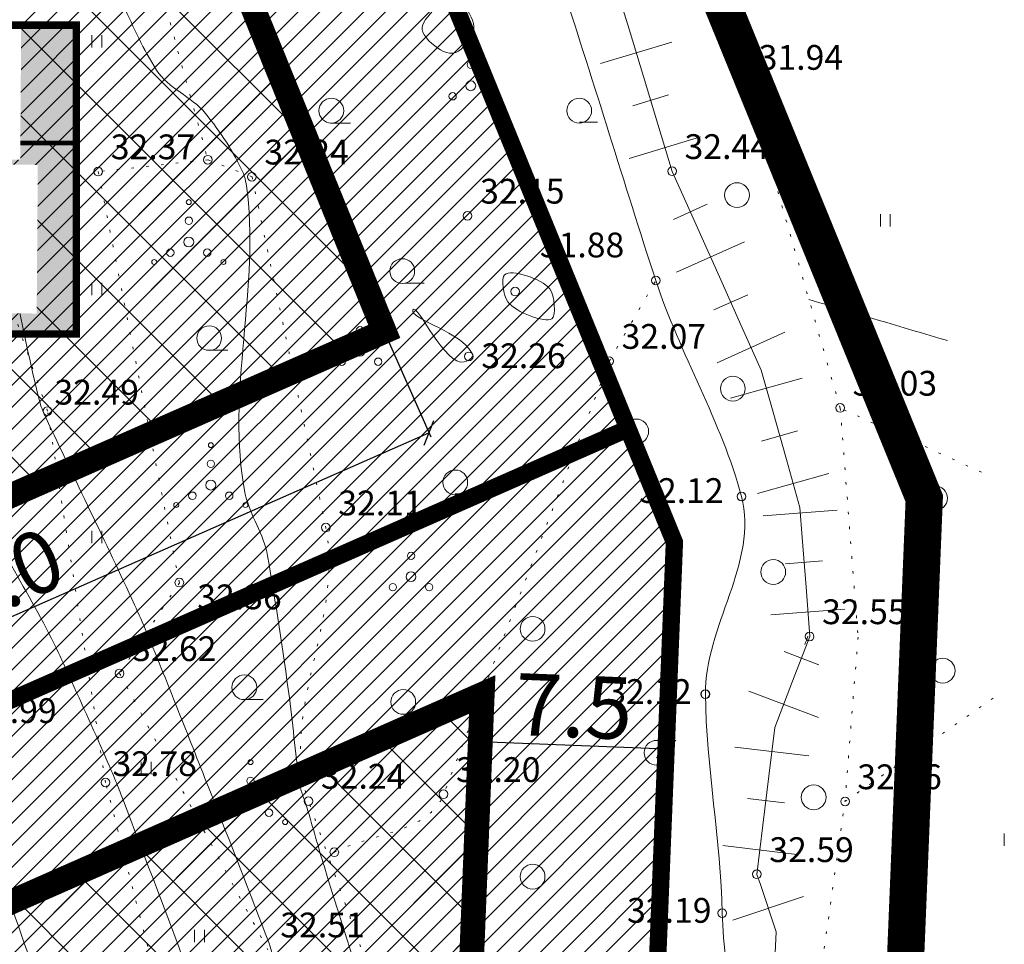
# Model space of a CAD drawing. Extents: x 558039 to 563122, y 6567862 to 6571138.
# Drawn here: x 559588 to 559627, y 6569352 to 6569389 of the extents above; entities that cross this region are included whole.
import ezdxf

# ---------------------------------------------------------------- set-up
doc = ezdxf.new("R2010")
doc.units = 0
doc.header["$MEASUREMENT"] = 0
doc.header["$PDMODE"] = 1
for name, pattern in [('DOT', [0.25, 0, -0.25]), ('ED_PLANEERITAVA_ALA_P', [13.5, 7, -2.5, 1.5, -2.5]), ('HIDDEN', [0.375, 0.25, -0.125])]:
    doc.linetypes.add(name, pattern=pattern)
doc.layers.get('0').update_dxf_attribs({"linetype": 'CONTINUOUS'})
doc.layers.get('Defpoints').update_dxf_attribs({"linetype": 'CONTINUOUS'})
for name, color, linetype in [('Ehitusõigus', 7, 'CONTINUOUS'), ('Ehitusõigus_taust', 255, 'CONTINUOUS'), ('M66dud', 7, 'CONTINUOUS'), ('Pl_ala piir', 1, 'ED_PLANEERITAVA_ALA_P'), ('Plan_hoonestusala', 150, 'HIDDEN'), ('Plan_piir', 1, 'CONTINUOUS'), ('SO_EE_EP', 40, 'CONTINUOUS')]:
    doc.layers.add(name, color=color, linetype=linetype)
for name, color, linetype, lineweight in [('PIIRANG_veetoru', 60, 'CONTINUOUS', 5), ('Y_HALJASTUS', 3, 'CONTINUOUS', 0), ('Y_HORISONTAAL', 8, 'CONTINUOUS', 0), ('Y_KORGUS', 7, 'CONTINUOUS', 0), ('Y_PUNKT', 7, 'CONTINUOUS', 0), ('Y_RELJEEF', 8, 'CONTINUOUS', 0)]:
    doc.layers.add(name, color=color, linetype=linetype, lineweight=lineweight)
doc.styles.add('ARIAL', font='ARIAL.TTF')
doc.styles.add('ROMANS', font='ROMANS', dxfattribs={"height": 0.2})
doc.styles.add('SWISL', font='swissl.ttf')
doc.dimstyles.new('dim-st_serv500', dxfattribs={"dimtxt": 1, "dimasz": 0.75, "dimexe": 0.18, "dimexo": 0, "dimgap": 0.3, "dimtad": 1, "dimzin": 0, "dimdsep": 46, "dimtxsty": 'SWISL', "dimblk1": 'OBLIQUE', "dimblk2": 'OBLIQUE', "dimsah": 1, "dimcen": 0.09, "dimclrd": 256, "dimclre": 256, "dimclrt": 256, "dimaunit": 1, "dimazin": 0, "dimtfac": 0.99, "dimtmove": 0, "dimatfit": 3, "dimldrblk": 'OBLIQUE', "dimfxl": 0, "dimtolj": 1, "dimtzin": 0, "dimarcsym": 0})

# ---------------------------------------------------------------- blocks, each defined once
blk = doc.blocks.new('_OBLIQUE')
at = {"color": 0, "linetype": 'ByBlock'}
blk.add_line((-0.5, -0.5), (0.5, 0.5), dxfattribs=at)
blk = doc.blocks.new('*D40')
at = {"layer": 'Defpoints', "color": 0}
for p in [(559606.178, 6569361.883), (559613.672, 6569361.581), (559613.595, 6569359.684)]:
    blk.add_point(p, dxfattribs=at)
at = {"layer": 'M66dud', "lineweight": -2}
for p, q in [((559606.178, 6569361.883), (559606.094, 6569359.806)), ((559613.672, 6569361.581), (559613.588, 6569359.504)), ((559606.101, 6569359.986), (559613.595, 6569359.684))]:
    blk.add_line(p, q, dxfattribs=at)
at = {"layer": 'M66dud', "lineweight": -2, "xscale": 0.75, "yscale": 0.75, "zscale": 0.75}
for p, rotation in [((559606.101, 6569359.986), 177.6950167465077), ((559613.595, 6569359.684), 357.6950167465077)]:
    blk.add_blockref('_OBLIQUE', p, dxfattribs=dict(at, rotation=rotation))
at = {"layer": 'M66dud', "insert": (559609.874, 6569361.406), "char_height": 2.5, "attachment_point": 5, "rotation": 357.695, "style": 'ARIAL'}
blk.add_mtext('\\A1;7.5', dxfattribs=at)
blk = doc.blocks.new('*D91')
at = {"layer": 'Defpoints', "color": 0}
for p in [(559602.227, 6569376.532), (559604.029, 6569372.437), (559567.481, 6569361.248)]:
    blk.add_point(p, dxfattribs=at)
at = {"layer": 'M66dud', "lineweight": -2}
for p, q in [((559602.227, 6569376.532), (559604.101, 6569372.272)), ((559569.282, 6569357.153), (559604.029, 6569372.437)), ((559567.481, 6569361.248), (559569.354, 6569356.988))]:
    blk.add_line(p, q, dxfattribs=at)
at = {"layer": 'M66dud', "lineweight": -2, "xscale": 0.75, "yscale": 0.75, "zscale": 0.75}
for p, rotation in [((559604.029, 6569372.437), 23.74339927335426), ((559569.282, 6569357.153), 203.7433992733543)]:
    blk.add_blockref('_OBLIQUE', p, dxfattribs=dict(at, rotation=rotation))
at = {"layer": 'M66dud', "insert": (559586.02, 6569366.239), "char_height": 2.5, "attachment_point": 5, "rotation": 23.7434, "style": 'ARIAL'}
blk.add_mtext('\\A1;38.0', dxfattribs=at)

msp = doc.modelspace()

# ---------------------------------------------------------------- hatches: boundary and pattern name
at = {"layer": 'Ehitusõigus_taust'}
msp.add_hatch(color=256, dxfattribs=at).paths.add_polyline_path([(559556.473, 6569388.891), (559589.805, 6569388.891), (559589.805, 6569376.432), (559556.473, 6569376.432)])
at = {"layer": 'PIIRANG_veetoru'}
h = msp.add_hatch(dxfattribs=at)
h.set_pattern_fill('LINE', color=256, scale=5, style=0)
edge = h.paths.add_edge_path()
edge.add_line((559425.183, 6569355.563), (559489.759, 6569363.811))
edge.add_line((559489.759, 6569363.811), (559492.866, 6569346.331))
edge.add_line((559492.866, 6569346.331), (559494.845, 6569332.934))
edge.add_line((559494.845, 6569332.934), (559495.673, 6569208.665))
edge.add_line((559495.673, 6569208.665), (559543.074, 6569133.366))
edge.add_line((559543.074, 6569133.366), (559588.93, 6569133.154))
edge.add_line((559588.93, 6569133.154), (559590.087, 6569131.794))
edge.add_line((559590.087, 6569131.794), (559593.133, 6569134.386))
edge.add_line((559593.133, 6569134.386), (559590.786, 6569137.146))
edge.add_line((559590.786, 6569137.146), (559545.289, 6569137.355))
edge.add_line((559545.289, 6569137.355), (559499.665, 6569209.831))
edge.add_line((559499.665, 6569209.831), (559499.227, 6569275.64))
edge.add_line((559499.227, 6569275.64), (559526.472, 6569275.542))
edge.add_line((559526.472, 6569275.542), (559527.447, 6569279.539))
edge.add_line((559527.447, 6569279.539), (559499.2, 6569279.64))
edge.add_line((559499.2, 6569279.64), (559498.843, 6569333.241))
edge.add_line((559498.843, 6569333.241), (559498.466, 6569335.792))
edge.add_line((559498.466, 6569335.792), (559538.844, 6569326.219))
edge.add_line((559538.844, 6569326.219), (559539.769, 6569330.03))
edge.add_line((559539.769, 6569330.03), (559497.837, 6569340.052))
edge.add_line((559497.837, 6569340.052), (559496.814, 6569346.973))
edge.add_line((559496.814, 6569346.973), (559490.161, 6569384.409))
edge.add_line((559490.161, 6569384.409), (559485.556, 6569427.5))
edge.add_line((559485.556, 6569427.5), (559477.106, 6569512.674))
edge.add_line((559477.106, 6569512.674), (559475.187, 6569525.89))
edge.add_line((559475.187, 6569525.89), (559468.549, 6569563.498))
edge.add_arc((559466.58, 6569563.15), 2, 10.0098, 190.0098)
edge.add_line((559464.61, 6569562.803), (559471.237, 6569525.255))
edge.add_line((559471.237, 6569525.255), (559473.135, 6569512.189))
edge.add_line((559473.135, 6569512.189), (559481.577, 6569427.09))
edge.add_line((559481.577, 6569427.09), (559486.199, 6569383.846))
edge.add_line((559486.199, 6569383.846), (559489.058, 6569367.754))
edge.add_line((559489.058, 6569367.754), (559424.675, 6569359.54))
edge.add_line((559424.675, 6569359.54), (559425.183, 6569355.563))
at = {"layer": 'Plan_hoonestusala', "linetype": 'Continuous', "lineweight": 13}
h = msp.add_hatch(dxfattribs=at)
h.set_pattern_fill('NET', color=256, scale=20, angle=45, style=0)
h.paths.add_polyline_path([(559558.925, 6569417.697), (559584.605, 6569419.92), (559602.227, 6569376.532), (559567.481, 6569361.248), (559547.993, 6569373.027)])
h = msp.add_hatch(dxfattribs=at)
h.set_pattern_fill('NET', color=256, scale=20, angle=45, style=0)
h.paths.add_polyline_path([(559606.178, 6569361.883), (559605.13, 6569335.868), (559604.387, 6569317.079), (559545.708, 6569322.712), (559549.132, 6569336.738)])
at = {"layer": 'SO_EE_EP', "lineweight": 5, "ltscale": 0.5}
h = msp.add_hatch(dxfattribs=at)
h.set_pattern_fill('ANSI31', color=256, scale=5, style=0)
h.set_pattern_definition([(45, (0, 0), (-0.44194173824, 0.44194173824), [])])
h.paths.add_polyline_path([(559465.402, 6569580.303), (559539.247, 6569611.421), (559557.58, 6569551.673), (559472.318, 6569541.065)])
h.paths.add_polyline_path([(559474.056, 6569531.204), (559560.559, 6569541.967), (559571.669, 6569498.134), (559479.906, 6569486.717), (559477.405, 6569512.208)])
h.paths.add_polyline_path([(559479.906, 6569486.717), (559571.669, 6569498.134), (559579.098, 6569468.828), (559482.837, 6569456.852)])
h.paths.add_polyline_path([(559482.837, 6569456.852), (559579.098, 6569468.828), (559589.48, 6569427.87), (559552.587, 6569424.676), (559486.555, 6569418.959)])
h.paths.add_polyline_path([(559552.587, 6569424.676), (559589.48, 6569427.87), (559612.059, 6569372.608), (559542.724, 6569342.113), (559541.301, 6569336.284), (559531.586, 6569338.656)])
h.paths.add_polyline_path([(559486.555, 6569418.959), (559552.587, 6569424.676), (559531.586, 6569338.656), (559496.613, 6569347.194), (559490.121, 6569382.612)])
h.paths.add_polyline_path([(559533.97, 6569306.258), (559529.015, 6569285.96), (559526.574, 6569275.96), (559608.93, 6569243.794), (559611.146, 6569298.849)])
h.paths.add_polyline_path([(559613.931, 6569368.024), (559611.146, 6569298.849), (559533.97, 6569306.258), (559538.929, 6569326.57), (559541.301, 6569336.284), (559542.724, 6569342.113), (559612.059, 6569372.608)])
h.paths.add_polyline_path([(559499.585, 6569208.311), (559607.502, 6569208.311), (559604.532, 6569140.966), (559589.815, 6569140.966), (559589.815, 6569136.727), (559545.075, 6569136.727)])
h.paths.add_polyline_path([(559498.99, 6569275.96), (559526.574, 6569275.96), (559608.93, 6569243.794), (559607.502, 6569208.311), (559499.585, 6569208.311)])
h.paths.add_polyline_path([(559390.44, 6569239.86), (559488.99, 6569275.96), (559489.539, 6569213.548), (559408.722, 6569210.165)])
h.paths.add_polyline_path([(559381.878, 6569354.586), (559424.63, 6569359.905), (559425.124, 6569355.936), (559425.383, 6569313.109), (559384.016, 6569297.96)])
h.paths.add_polyline_path([(559425.124, 6569355.936), (559483.513, 6569363.2), (559488.46, 6569336.21), (559425.383, 6569313.109)])
h.paths.add_polyline_path([(559426.572, 6569406.799), (559476.896, 6569414.997), (559480.21, 6569381.22), (559481.712, 6569373.027), (559429.322, 6569366.535)])
h.paths.add_polyline_path([(559379.453, 6569399.123), (559426.572, 6569406.799), (559429.322, 6569366.535), (559423.889, 6569365.859), (559424.383, 6569361.891), (559381.888, 6569356.604)])
h.paths.add_polyline_path([(559377.803, 6569443.75), (559472.915, 6569455.567), (559476.896, 6569414.997), (559426.572, 6569406.799), (559379.453, 6569399.123)])

# ---------------------------------------------------------------- linework, layer by layer
at = {"layer": 'Ehitusõigus', "const_width": 0.2}
msp.add_lwpolyline([(559578.737, 6569384.136), (559589.805, 6569384.136), (559589.805, 6569376.432), (559578.737, 6569376.432)], close=True, dxfattribs=at)
at = {"layer": 'Ehitusõigus_taust'}
msp.add_lwpolyline([(559556.473, 6569388.891), (559589.805, 6569388.891), (559589.805, 6569376.432), (559556.473, 6569376.432)], close=True, dxfattribs=at)
at = {"layer": 'Pl_ala piir', "const_width": 1.5, "flags": 128}
msp.add_lwpolyline([(559545.562, 6569624.933), (559570.191, 6569544.664), (559599.001, 6569431.005), (559624.011, 6569369.792), (559613.718, 6569116.727), (559534.088, 6569116.727), (559485.391, 6569193.358), (559434.916, 6569191.249), (559425.979, 6569183.471), (559399.876, 6569182.378), (559398.84, 6569207.142), (559385.687, 6569228.506), (559270.899, 6569202.103), (559150.851, 6569251.245), (559168.512, 6569404.996), (559175.838, 6569471.693), (559280.605, 6569514.752), (559359.901, 6569577.02), (559450.901, 6569585.044)], close=True, dxfattribs=at)
at = {"layer": 'Plan_hoonestusala', "ltscale": 10, "const_width": 1, "flags": 128}
for points in [[(559558.925, 6569417.697), (559584.605, 6569419.92), (559602.227, 6569376.532), (559567.481, 6569361.248), (559547.993, 6569373.027), (559547.993, 6569373.027)], [(559606.178, 6569361.883), (559606.178, 6569361.883), (559605.13, 6569335.868), (559604.387, 6569317.079), (559545.708, 6569322.712), (559549.132, 6569336.738)]]:
    msp.add_lwpolyline(points, close=True, dxfattribs=at)
at = {"layer": 'Plan_piir', "const_width": 0.7, "flags": 128}
for points in [[(559552.587, 6569424.676), (559589.48, 6569427.87), (559612.059, 6569372.608), (559542.724, 6569342.113), (559541.301, 6569336.284), (559531.586, 6569338.656)], [(559613.931, 6569368.024), (559611.146, 6569298.849), (559533.97, 6569306.258), (559538.929, 6569326.57), (559541.301, 6569336.284), (559542.724, 6569342.113), (559612.059, 6569372.608)]]:
    msp.add_lwpolyline(points, close=True, dxfattribs=at)
at = {"layer": 'Y_HALJASTUS', "linetype": 'DOT', "ltscale": 2}
for p, q in [((559616.83, 6569386.59), (559610.12, 6569400.42)), ((559592.31, 6569393.62), (559595.11, 6569383.46)), ((559588.64, 6569373.32), (559582.36, 6569391.57)), ((559620.62, 6569373.44), (559616.83, 6569386.59)), ((559595.11, 6569383.46), (559590.69, 6569382.98)), ((559596.89, 6569382.77), (559595.11, 6569383.46)), ((559590.69, 6569382.98), (559593.96, 6569366.39)), ((559611.3, 6569375.33), (559613.18, 6569378.59)), ((559590.98, 6569358.33), (559588.64, 6569373.32)), ((559620.62, 6569373.44), (559621.34, 6569364.2)), ((559626.32, 6569370.85), (559620.62, 6569373.44)), ((559593.96, 6569366.39), (559591.55, 6569362.73)), ((559621.34, 6569364.2), (559620.81, 6569357.56)), ((559591.55, 6569362.73), (559597.53, 6569351.58)), ((559620.81, 6569357.56), (559626.97, 6569361.86)), ((559595.37, 6569341.25), (559590.98, 6569358.33)), ((559618.97, 6569344.5), (559620.81, 6569357.56))]:
    msp.add_line(p, q, dxfattribs=at)
at = {"layer": 'Y_HALJASTUS'}
for p, q in [((559590.43, 6569388.49), (559590.43, 6569387.99)), ((559590.83, 6569388.49), (559590.83, 6569387.99)), ((559617.24, 6569386.27), (559617.24, 6569385.77)), ((559617.64, 6569386.27), (559617.64, 6569385.77)), ((559600.05, 6569384.94), (559600.87, 6569384.94)), ((559610.1, 6569384.98), (559610.83, 6569384.98)), ((559622.24, 6569381.27), (559622.24, 6569380.77)), ((559622.64, 6569381.27), (559622.64, 6569380.77)), ((559590.43, 6569378.49), (559590.43, 6569377.99)), ((559590.83, 6569378.49), (559590.83, 6569377.99)), ((559603.05, 6569378.48), (559603.83, 6569378.48)), ((559595.06, 6569375.77), (559595.92, 6569375.77)), ((559605.08, 6569369.98), (559606.02, 6569369.98)), ((559590.43, 6569368.49), (559590.43, 6569367.99)), ((559590.83, 6569368.49), (559590.83, 6569367.99)), ((559596.48, 6569361.68), (559597.34, 6569361.68)), ((559602.89, 6569361.09), (559603.75, 6569361.09)), ((559592.42, 6569359.16), (559592.42, 6569358.66)), ((559592.82, 6569359.16), (559592.82, 6569358.66)), ((559627.24, 6569356.27), (559627.24, 6569355.77)), ((559594.57, 6569352.38), (559594.57, 6569351.88)), ((559594.97, 6569352.38), (559594.97, 6569351.88))]:
    msp.add_line(p, q, dxfattribs=at)
for centre, radius in [((559605.716, 6569387.289), 0.148), ((559605.716, 6569386.443), 0.197), ((559604.984, 6569386.02), 0.148), ((559606.449, 6569386.02), 0.148), ((559600.09, 6569385.44), 0.5), ((559610.09, 6569385.44), 0.5), ((559616.458, 6569382.033), 0.5), ((559594.34, 6569381.75), 0.1), ((559594.34, 6569380.998), 0.15), ((559594.34, 6569380.139), 0.2), ((559593.596, 6569379.709), 0.15), ((559595.085, 6569379.709), 0.15), ((559592.945, 6569379.333), 0.1), ((559595.736, 6569379.333), 0.1), ((559602.952, 6569378.967), 0.5), ((559595.162, 6569376.26), 0.5), ((559601.246, 6569376.579), 0.148), ((559601.246, 6569375.733), 0.197), ((559600.514, 6569375.31), 0.148), ((559601.979, 6569375.31), 0.148), ((559616.288, 6569374.223), 0.5), ((559612.391, 6569372.495), 0.5), ((559595.228, 6569371.942), 0.1), ((559595.228, 6569371.191), 0.15), ((559605.09, 6569370.44), 0.5), ((559595.228, 6569370.331), 0.2), ((559624.445, 6569369.801), 0.5), ((559594.484, 6569369.902), 0.15), ((559595.972, 6569369.902), 0.15), ((559593.833, 6569369.526), 0.1), ((559596.623, 6569369.526), 0.1), ((559603.306, 6569367.479), 0.148), ((559617.918, 6569366.823), 0.5), ((559603.306, 6569366.633), 0.197), ((559602.574, 6569366.21), 0.148), ((559604.039, 6569366.21), 0.148), ((559608.21, 6569364.53), 0.5), ((559624.755, 6569362.841), 0.5), ((559596.582, 6569362.17), 0.5), ((559602.992, 6569361.58), 0.5), ((559613.21, 6569359.53), 0.5), ((559596.831, 6569359.15), 0.1), ((559596.831, 6569358.398), 0.15), ((559619.548, 6569357.733), 0.5), ((559596.831, 6569357.539), 0.2), ((559596.086, 6569357.109), 0.15), ((559597.575, 6569357.109), 0.15), ((559595.435, 6569356.733), 0.1), ((559598.226, 6569356.733), 0.1), ((559608.21, 6569354.53), 0.5)]:
    msp.add_circle(centre, radius, dxfattribs=at)
at = {"layer": 'Y_HALJASTUS', "linetype": 'DOT', "ltscale": 2}
for points, knots in [([(559596.89, 6569382.77), (559597.887, 6569378.051), (559598.879, 6569373.33), (559599.87, 6569368.61), (559600.627, 6569365.005), (559597.931, 6569361.05), (559599.17, 6569357.58), (559600.373, 6569354.21), (559601.577, 6569350.84), (559602.78, 6569347.47)], [0, 0, 0, 0, 0.399094, 0.399094, 0.399094, 0.703919, 0.703919, 0.703919, 1, 1, 1, 1]), ([(559600.21, 6569355.51), (559601.679, 6569356.291), (559604.026, 6569356.296), (559604.62, 6569357.85), (559606.847, 6569363.677), (559609.073, 6569369.503), (559611.3, 6569375.33)], [0, 0, 0, 0, 0.210601, 0.210601, 0.210601, 1, 1, 1, 1])]:
    msp.add_open_spline(points, degree=3, knots=knots, dxfattribs=at)
at = {"layer": 'Y_HORISONTAAL'}
for points, knots in [([(559584.08, 6569405.83), (559584.223, 6569405.304), (559584.383, 6569404.782), (559584.54, 6569404.26), (559584.823, 6569403.318), (559585.13, 6569402.384), (559585.55, 6569401.49), (559586.316, 6569399.857), (559587.243, 6569398.325), (559588.14, 6569396.77), (559588.835, 6569395.566), (559589.653, 6569394.436), (559590.31, 6569393.21), (559590.907, 6569392.096), (559591.207, 6569390.851), (559591.71, 6569389.69), (559592.099, 6569388.792), (559592.516, 6569387.912), (559593.04, 6569387.08), (559593.512, 6569386.332), (559594.452, 6569386.019), (559595.01, 6569385.33), (559595.618, 6569384.58), (559596.144, 6569383.804), (559596.54, 6569382.9), (559596.597, 6569382.769), (559596.63, 6569382.637), (559596.65, 6569382.5), (559597.267, 6569378.373), (559595.791, 6569374.04), (559596.62, 6569369.97), (559596.795, 6569369.11), (559597.373, 6569368.35), (559597.52, 6569367.48), (559597.843, 6569365.573), (559598.138, 6569363.658), (559598.4, 6569361.74), (559598.564, 6569360.542), (559598.644, 6569359.335), (559598.84, 6569358.14), (559598.864, 6569357.992), (559598.917, 6569357.851), (559598.97, 6569357.71), (559598.985, 6569357.669), (559599.006, 6569357.631), (559599.02, 6569357.59), (559599.048, 6569357.507), (559599.075, 6569357.424), (559599.1, 6569357.34), (559599.341, 6569356.534), (559599.562, 6569355.723), (559599.81, 6569354.92), (559600.511, 6569352.644), (559601.243, 6569350.378), (559601.97, 6569348.11), (559601.986, 6569348.06), (559602.004, 6569348.01), (559602.02, 6569347.96), (559602.125, 6569347.634), (559602.174, 6569347.293), (559602.26, 6569346.96), (559602.32, 6569346.729), (559602.411, 6569346.507), (559602.51, 6569346.29), (559603.494, 6569344.142), (559607.2, 6569344.361), (559608.2, 6569342.06), (559609.061, 6569340.08), (559609.275, 6569337.995), (559608.99, 6569336.01), (559608.287, 6569331.115), (559606.312, 6569326.25), (559605.66, 6569321.34), (559605.637, 6569321.164), (559605.597, 6569320.973), (559605.65, 6569320.8), (559605.743, 6569320.495), (559605.926, 6569320.226), (559606.04, 6569319.93), (559607.353, 6569316.527), (559608.657, 6569313.1), (559609.7, 6569309.6), (559609.89, 6569308.963), (559609.745, 6569308.261), (559609.93, 6569307.62), (559610.167, 6569306.797), (559610.517, 6569306.017), (559610.9, 6569305.25), (559611.375, 6569304.3), (559612.179, 6569303.528), (559612.53, 6569302.53), (559612.559, 6569302.448), (559612.573, 6569302.362), (559612.6, 6569302.28), (559612.603, 6569302.27), (559612.607, 6569302.26), (559612.61, 6569302.25)], [0, 0, 0, 0, 0.014542, 0.014542, 0.014542, 0.04075, 0.04075, 0.04075, 0.088606, 0.088606, 0.088606, 0.125665, 0.125665, 0.125665, 0.159338, 0.159338, 0.159338, 0.185376, 0.185376, 0.185376, 0.208798, 0.208798, 0.208798, 0.234323, 0.234323, 0.234323, 0.23801, 0.23801, 0.23801, 0.349387, 0.349387, 0.349387, 0.372921, 0.372921, 0.372921, 0.424539, 0.424539, 0.424539, 0.456777, 0.456777, 0.456777, 0.46077, 0.46077, 0.46077, 0.461925, 0.461925, 0.461925, 0.464258, 0.464258, 0.464258, 0.486676, 0.486676, 0.486676, 0.55018, 0.55018, 0.55018, 0.551586, 0.551586, 0.551586, 0.560727, 0.560727, 0.560727, 0.567084, 0.567084, 0.567084, 0.630106, 0.630106, 0.630106, 0.684339, 0.684339, 0.684339, 0.818055, 0.818055, 0.818055, 0.822856, 0.822856, 0.822856, 0.83133, 0.83133, 0.83133, 0.928744, 0.928744, 0.928744, 0.946462, 0.946462, 0.946462, 0.969225, 0.969225, 0.969225, 0.997411, 0.997411, 0.997411, 0.999719, 0.999719, 0.999719, 1, 1, 1, 1]), ([(559578.84, 6569403.87), (559579.98, 6569400.475), (559581.131, 6569397.087), (559582.45, 6569393.75), (559582.649, 6569393.246), (559582.914, 6569392.772), (559583.16, 6569392.29), (559583.246, 6569392.121), (559583.348, 6569391.961), (559583.43, 6569391.79), (559583.766, 6569391.091), (559584.016, 6569390.359), (559584.25, 6569389.62), (559585.133, 6569386.833), (559585.955, 6569384.039), (559586.67, 6569381.21), (559587.274, 6569378.82), (559587.657, 6569376.384), (559588.25, 6569373.99), (559588.305, 6569373.767), (559588.363, 6569373.543), (559588.45, 6569373.33), (559588.487, 6569373.239), (559588.528, 6569373.149), (559588.57, 6569373.06), (559589.753, 6569370.534), (559590.985, 6569368.034), (559592.15, 6569365.5), (559592.319, 6569365.132), (559592.486, 6569364.764), (559592.64, 6569364.39), (559593.092, 6569363.293), (559593.534, 6569362.193), (559593.97, 6569361.09), (559594.385, 6569360.04), (559594.797, 6569358.99), (559595.21, 6569357.94), (559596.013, 6569355.897), (559596.815, 6569353.854), (559597.59, 6569351.8)], [0, 0, 0, 0, 0.193632, 0.193632, 0.193632, 0.222889, 0.222889, 0.222889, 0.23313, 0.23313, 0.23313, 0.274935, 0.274935, 0.274935, 0.432644, 0.432644, 0.432644, 0.565837, 0.565837, 0.565837, 0.578266, 0.578266, 0.578266, 0.58359, 0.58359, 0.58359, 0.734335, 0.734335, 0.734335, 0.756201, 0.756201, 0.756201, 0.82032, 0.82032, 0.82032, 0.881327, 0.881327, 0.881327, 1, 1, 1, 1]), ([(559573.89, 6569401.32), (559575.038, 6569398.014), (559576.184, 6569394.707), (559577.33, 6569391.4), (559577.882, 6569389.808), (559578.409, 6569388.208), (559578.94, 6569386.61), (559579.785, 6569384.068), (559580.397, 6569381.456), (559581.21, 6569378.9), (559581.781, 6569377.104), (559582.441, 6569375.331), (559583.34, 6569373.67), (559584.517, 6569371.496), (559585.87, 6569369.441), (559587.07, 6569367.29), (559587.693, 6569366.172), (559588.345, 6569365.069), (559588.91, 6569363.92), (559589.123, 6569363.487), (559589.321, 6569363.049), (559589.52, 6569362.61), (559590.045, 6569361.452), (559590.571, 6569360.295), (559591.08, 6569359.13), (559591.202, 6569358.852), (559591.317, 6569358.571), (559591.43, 6569358.29), (559591.523, 6569358.058), (559591.612, 6569357.824), (559591.7, 6569357.59), (559593.278, 6569353.4), (559594.979, 6569349.242), (559596.14, 6569344.92), (559596.362, 6569344.094), (559596.581, 6569343.267), (559596.8, 6569342.44), (559596.917, 6569342), (559597.033, 6569341.56), (559597.15, 6569341.12), (559597.419, 6569340.105), (559597.686, 6569339.09), (559597.94, 6569338.07), (559598.76, 6569334.781), (559599.176, 6569331.41), (559599.62, 6569328.05), (559599.778, 6569326.855), (559599.926, 6569325.66), (559600.04, 6569324.46), (559600.175, 6569323.038), (559600.298, 6569321.616), (559600.38, 6569320.19), (559600.52, 6569317.754), (559600.638, 6569315.318), (559600.7, 6569312.88), (559600.757, 6569310.643), (559600.8, 6569308.407), (559600.84, 6569306.17), (559600.855, 6569305.32), (559600.855, 6569304.47), (559600.87, 6569303.62), (559600.89, 6569302.468), (559600.925, 6569301.314), (559601.06, 6569300.17), (559601.271, 6569298.375), (559601.49, 6569296.583), (559601.71, 6569294.79)], [0, 0, 0, 0, 0.094246, 0.094246, 0.094246, 0.139606, 0.139606, 0.139606, 0.211751, 0.211751, 0.211751, 0.262441, 0.262441, 0.262441, 0.328778, 0.328778, 0.328778, 0.363243, 0.363243, 0.363243, 0.376215, 0.376215, 0.376215, 0.410447, 0.410447, 0.410447, 0.418615, 0.418615, 0.418615, 0.42535, 0.42535, 0.42535, 0.54586, 0.54586, 0.54586, 0.568896, 0.568896, 0.568896, 0.581154, 0.581154, 0.581154, 0.609435, 0.609435, 0.609435, 0.700633, 0.700633, 0.700633, 0.733077, 0.733077, 0.733077, 0.771527, 0.771527, 0.771527, 0.837207, 0.837207, 0.837207, 0.89745, 0.89745, 0.89745, 0.920342, 0.920342, 0.920342, 0.951357, 0.951357, 0.951357, 1, 1, 1, 1]), ([(559568.47, 6569400.7), (559568.608, 6569400.123), (559568.765, 6569399.55), (559568.93, 6569398.98), (559569.685, 6569396.371), (559570.515, 6569393.787), (559571.37, 6569391.21), (559572.521, 6569387.74), (559573.793, 6569384.31), (559574.97, 6569380.85), (559575.421, 6569379.524), (559575.752, 6569378.161), (559576.2, 6569376.83), (559576.526, 6569375.861), (559577.011, 6569374.957), (559577.5, 6569374.06), (559579.65, 6569370.114), (559582.862, 6569366.922), (559585.09, 6569362.95), (559585.219, 6569362.719), (559585.311, 6569362.475), (559585.37, 6569362.22), (559585.688, 6569360.844), (559585.263, 6569359.356), (559585.67, 6569358.01), (559586.263, 6569356.05), (559586.918, 6569354.107), (559587.59, 6569352.17), (559588.917, 6569348.344), (559590.954, 6569344.749), (559591.75, 6569340.76), (559591.908, 6569339.97), (559591.947, 6569339.168), (559592.03, 6569338.37), (559592.179, 6569336.94), (559592.307, 6569335.508), (559592.46, 6569334.08), (559592.846, 6569330.466), (559594.089, 6569326.961), (559594.3, 6569323.33), (559594.394, 6569321.708), (559594.306, 6569320.083), (559594.35, 6569318.46), (559594.411, 6569316.219), (559594.349, 6569313.973), (559594.62, 6569311.74), (559594.772, 6569310.489), (559595.031, 6569309.262), (559595.22, 6569308.02), (559595.317, 6569307.384), (559595.416, 6569306.749), (559595.5, 6569306.11), (559595.59, 6569305.426), (559595.642, 6569304.739), (559595.66, 6569304.05)], [0, 0, 0, 0, 0.017474, 0.017474, 0.017474, 0.097404, 0.097404, 0.097404, 0.205046, 0.205046, 0.205046, 0.246305, 0.246305, 0.246305, 0.276337, 0.276337, 0.276337, 0.408391, 0.408391, 0.408391, 0.416065, 0.416065, 0.416065, 0.457488, 0.457488, 0.457488, 0.517823, 0.517823, 0.517823, 0.637017, 0.637017, 0.637017, 0.660634, 0.660634, 0.660634, 0.702949, 0.702949, 0.702949, 0.809988, 0.809988, 0.809988, 0.857787, 0.857787, 0.857787, 0.923794, 0.923794, 0.923794, 0.960775, 0.960775, 0.960775, 0.979721, 0.979721, 0.979721, 1, 1, 1, 1]), ([(559563.17, 6569397.81), (559563.407, 6569397.233), (559563.628, 6569396.65), (559563.83, 6569396.06), (559564.117, 6569395.224), (559564.383, 6569394.382), (559564.65, 6569393.54), (559564.916, 6569392.699), (559565.161, 6569391.85), (559565.43, 6569391.01), (559567.134, 6569385.681), (559569.252, 6569380.488), (559571.07, 6569375.2), (559571.119, 6569375.058), (559571.149, 6569374.911), (559571.2, 6569374.77), (559571.237, 6569374.666), (559571.289, 6569374.568), (559571.34, 6569374.47), (559571.519, 6569374.128), (559571.759, 6569373.82), (559571.92, 6569373.47), (559574.078, 6569368.776), (559576.03, 6569363.999), (559577.91, 6569359.19), (559578.121, 6569358.651), (559578.315, 6569358.107), (559578.53, 6569357.57), (559580.187, 6569353.426), (559582.064, 6569349.375), (559583.78, 6569345.25), (559584.506, 6569343.505), (559585.261, 6569341.773), (559585.75, 6569339.94), (559585.848, 6569339.571), (559585.904, 6569339.196), (559585.96, 6569338.82), (559586.581, 6569334.67), (559587.198, 6569330.521), (559587.81, 6569326.37), (559588.066, 6569324.634), (559588.33, 6569322.907), (559588.56, 6569321.16), (559588.66, 6569320.403), (559588.635, 6569319.64), (559588.63, 6569318.88), (559588.619, 6569317.263), (559588.595, 6569315.647), (559588.59, 6569314.03), (559588.583, 6569311.883), (559588.574, 6569309.737), (559588.57, 6569307.59)], [0, 0, 0, 0, 0.019744, 0.019744, 0.019744, 0.04772, 0.04772, 0.04772, 0.075669, 0.075669, 0.075669, 0.252872, 0.252872, 0.252872, 0.257614, 0.257614, 0.257614, 0.261109, 0.261109, 0.261109, 0.273313, 0.273313, 0.273313, 0.436787, 0.436787, 0.436787, 0.455099, 0.455099, 0.455099, 0.596473, 0.596473, 0.596473, 0.656262, 0.656262, 0.656262, 0.668292, 0.668292, 0.668292, 0.801166, 0.801166, 0.801166, 0.856733, 0.856733, 0.856733, 0.880813, 0.880813, 0.880813, 0.932015, 0.932015, 0.932015, 1, 1, 1, 1]), ([(559603.75, 6569388.81), (559603.703, 6569388.559), (559604.065, 6569388.183), (559604.38, 6569387.96), (559604.663, 6569387.759), (559605.062, 6569387.65), (559605.33, 6569387.92), (559605.626, 6569388.219), (559605.856, 6569388.531), (559605.84, 6569388.84), (559605.823, 6569389.166), (559605.564, 6569389.534), (559605.34, 6569389.83), (559604.959, 6569390.334), (559603.835, 6569389.258), (559603.75, 6569388.81)], [0, 0, 0, 0, 0.174622, 0.174622, 0.174622, 0.331555, 0.331555, 0.331555, 0.505167, 0.505167, 0.505167, 0.68822, 0.68822, 0.68822, 1, 1, 1, 1]), ([(559607.21, 6569377.73), (559607.552, 6569377.295), (559608.692, 6569376.862), (559608.98, 6569377.04), (559609.164, 6569377.154), (559609.1, 6569377.992), (559608.9, 6569378.25), (559608.586, 6569378.656), (559607.331, 6569379.062), (559607.08, 6569378.82), (559606.936, 6569378.681), (559607.012, 6569377.981), (559607.21, 6569377.73)], [0, 0, 0, 0, 0.310553, 0.310553, 0.310553, 0.508785, 0.508785, 0.508785, 0.820553, 0.820553, 0.820553, 1, 1, 1, 1]), ([(559605.64, 6569375.84), (559605.68, 6569375.788), (559605.717, 6569375.737), (559605.75, 6569375.68), (559605.778, 6569375.632), (559605.818, 6569375.571), (559605.79, 6569375.52), (559605.72, 6569375.395), (559605.556, 6569375.331), (559605.45, 6569375.3), (559604.681, 6569375.075), (559603.547, 6569377.745), (559603.38, 6569377.4), (559603.225, 6569377.078), (559605.08, 6569376.57), (559605.64, 6569375.84)], [0, 0, 0, 0, 0.030062, 0.030062, 0.030062, 0.055596, 0.055596, 0.055596, 0.118296, 0.118296, 0.118296, 0.574831, 0.574831, 0.574831, 1, 1, 1, 1]), ([(559597.59, 6569351.8), (559597.601, 6569351.77), (559597.61, 6569351.74), (559597.62, 6569351.71), (559597.648, 6569351.624), (559597.675, 6569351.537), (559597.7, 6569351.45), (559598.363, 6569349.18), (559598.955, 6569346.889), (559599.36, 6569344.56), (559599.571, 6569343.346), (559599.733, 6569342.124), (559599.94, 6569340.91), (559599.999, 6569340.563), (559600.061, 6569340.217), (559600.12, 6569339.87), (559600.32, 6569338.689), (559600.51, 6569337.506), (559600.68, 6569336.32), (559601.347, 6569331.666), (559601.818, 6569326.991), (559602.26, 6569322.31), (559602.326, 6569321.607), (559602.393, 6569320.905), (559602.43, 6569320.2), (559602.574, 6569317.427), (559602.701, 6569314.654), (559602.82, 6569311.88), (559602.907, 6569309.863), (559602.996, 6569307.847), (559603.07, 6569305.83), (559603.101, 6569304.984), (559603.115, 6569304.137), (559603.14, 6569303.29), (559603.165, 6569302.443), (559603.173, 6569301.595), (559603.24, 6569300.75), (559603.307, 6569299.898), (559603.396, 6569299.05), (559603.48, 6569298.2), (559603.586, 6569297.12), (559603.691, 6569296.04), (559603.8, 6569294.96)], [0, 0, 0, 0, 0.001656, 0.001656, 0.001656, 0.006403, 0.006403, 0.006403, 0.13009, 0.13009, 0.13009, 0.19459, 0.19459, 0.19459, 0.21301, 0.21301, 0.21301, 0.275732, 0.275732, 0.275732, 0.521788, 0.521788, 0.521788, 0.558732, 0.558732, 0.558732, 0.704094, 0.704094, 0.704094, 0.809771, 0.809771, 0.809771, 0.854116, 0.854116, 0.854116, 0.89848, 0.89848, 0.89848, 0.94318, 0.94318, 0.94318, 1, 1, 1, 1])]:
    msp.add_open_spline(points, degree=3, knots=knots, dxfattribs=at)
for points in [[(559619.36, 6569377.82), (559621.223, 6569377.267), (559623.087, 6569376.713), (559624.95, 6569376.16)], [(559619.19, 6569363.9), (559619.233, 6569364.01), (559619.277, 6569364.12), (559619.32, 6569364.23)]]:
    msp.add_open_spline(points, degree=3, dxfattribs=at)
at = {"layer": 'Y_KORGUS'}
for centre in [(559613.18, 6569378.59), (559588.64, 6569373.32), (559616.64, 6569369.87), (559615.18, 6569361.89), (559590.98, 6569358.33), (559615.86, 6569353.06)]:
    msp.add_circle(centre, 0.175, dxfattribs=at)
at = {"layer": 'Y_PUNKT'}
for centre in [(559616.833, 6569386.591), (559595.11, 6569383.461), (559590.686, 6569382.98), (559596.886, 6569382.774), (559613.841, 6569382.994), (559605.587, 6569381.194), (559613.179, 6569378.588), (559607.504, 6569378.139), (559605.639, 6569375.526), (559611.298, 6569375.333), (559620.622, 6569373.444), (559616.642, 6569369.866), (559599.868, 6569368.614), (559593.958, 6569366.394), (559619.387, 6569364.221), (559591.55, 6569362.733), (559615.175, 6569361.893), (559599.172, 6569357.578), (559604.617, 6569357.854), (559620.814, 6569357.559), (559600.211, 6569355.514), (559617.259, 6569354.625), (559615.857, 6569353.058)]:
    msp.add_circle(centre, 0.175, dxfattribs=at)
at = {"layer": 'Y_RELJEEF'}
for p, q in [((559612.1, 6569388.73), (559611.52, 6569390.65)), ((559612.68, 6569386.82), (559612.1, 6569388.73)), ((559613.83, 6569388.21), (559610.95, 6569387.34)), ((559613.26, 6569384.9), (559612.68, 6569386.82)), ((559613.69, 6569386.08), (559612.25, 6569385.64)), ((559613.84, 6569382.99), (559613.26, 6569384.9)), ((559614.99, 6569384.38), (559612.11, 6569383.51)), ((559614.16, 6569382.27), (559613.84, 6569382.99)), ((559614.98, 6569380.45), (559614.16, 6569382.27)), ((559615.25, 6569381.67), (559613.89, 6569381.05)), ((559615.8, 6569378.62), (559614.98, 6569380.45)), ((559616.76, 6569380.15), (559614.02, 6569378.92)), ((559616.61, 6569376.8), (559615.8, 6569378.62)), ((559616.89, 6569378.01), (559615.52, 6569377.4)), ((559618.39, 6569376.5), (559615.65, 6569375.27)), ((559617.43, 6569374.97), (559616.61, 6569376.8)), ((559617.91, 6569373.28), (559617.43, 6569374.97)), ((559619.08, 6569374.65), (559616.19, 6569373.84)), ((559618.45, 6569371.36), (559617.91, 6569373.28)), ((559618.9, 6569372.52), (559617.45, 6569372.11)), ((559618.99, 6569369.43), (559618.45, 6569371.36)), ((559620.16, 6569370.8), (559617.28, 6569369.99)), ((559620.5, 6569369.32), (559617.51, 6569369.09)), ((559619.08, 6569368.21), (559618.99, 6569369.43)), ((559619.24, 6569366.21), (559619.08, 6569368.21)), ((559619.91, 6569367.27), (559618.41, 6569367.15)), ((559619.39, 6569364.22), (559619.24, 6569366.21)), ((559620.81, 6569365.33), (559617.82, 6569365.1)), ((559618.7, 6569362.42), (559619.39, 6569364.22)), ((559619.76, 6569363.08), (559618.36, 6569363.62)), ((559617.98, 6569360.55), (559618.7, 6569362.42)), ((559619.74, 6569360.95), (559616.94, 6569362.02)), ((559617.74, 6569358.59), (559617.98, 6569360.55)), ((559619.35, 6569359.4), (559616.37, 6569359.76)), ((559617.5, 6569356.61), (559617.74, 6569358.59)), ((559618.37, 6569357.51), (559616.88, 6569357.69)), ((559617.26, 6569354.62), (559617.5, 6569356.61)), ((559618.87, 6569355.43), (559615.89, 6569355.79)), ((559617.4, 6569354.21), (559617.26, 6569354.62)), ((559618.03, 6569352.31), (559617.4, 6569354.21)), ((559619.14, 6569353.73), (559616.29, 6569352.78)), ((559618, 6569351.45), (559618.03, 6569352.31))]:
    msp.add_line(p, q, dxfattribs=at)
msp.add_open_spline([(559612.92, 6569342.91), (559613.64, 6569343.707), (559614.361, 6569344.485), (559615.08, 6569345.3), (559616.822, 6569347.273), (559615.917, 6569350.468), (559615.86, 6569353.06), (559615.795, 6569356.003), (559615.222, 6569358.948), (559615.18, 6569361.89), (559615.142, 6569364.585), (559617.337, 6569367.263), (559616.64, 6569369.87), (559615.834, 6569372.884), (559614.15, 6569375.631), (559613.18, 6569378.59), (559611.897, 6569382.506), (559610.719, 6569386.49), (559609.41, 6569390.42), (559608.313, 6569393.713), (559606.946, 6569396.93), (559605.63, 6569400.11), (559604.615, 6569402.562), (559600.173, 6569403.903), (559600.78, 6569406.5), (559601.076, 6569407.766), (559601.39, 6569409.034), (559601.7, 6569410.3)], degree=3, knots=[0, 0, 0, 0, 0.044668, 0.044668, 0.044668, 0.152809, 0.152809, 0.152809, 0.275607, 0.275607, 0.275607, 0.388092, 0.388092, 0.388092, 0.518173, 0.518173, 0.518173, 0.690333, 0.690333, 0.690333, 0.834554, 0.834554, 0.834554, 0.945788, 0.945788, 0.945788, 1, 1, 1, 1], dxfattribs=at)

# ---------------------------------------------------------------- texts
at = {"layer": 'Y_KORGUS', "style": 'ROMANS'}
for s, p in [('31.94', (559617.33, 6569387.09)), ('32.37', (559591.19, 6569383.48)), ('32.44', (559614.34, 6569383.49)), ('32.24', (559597.39, 6569383.27)), ('32.15', (559606.09, 6569381.69)), ('31.88', (559608.5, 6569379.52)), ('32.07', (559611.8, 6569375.83)), ('32.26', (559606.14, 6569375.05)), ('32.03', (559621.12, 6569373.94)), ('32.49', (559588.92, 6569373.58)), ('32.12', (559612.51, 6569369.61)), ('32.11', (559600.37, 6569369.11)), ('32.36', (559594.68, 6569365.32)), ('32.55', (559619.89, 6569364.72)), ('32.62', (559592.05, 6569363.23)), ('32.12', (559611.22, 6569361.5)), ('32.99', (559585.6, 6569360.73)), ('32.78', (559591.26, 6569358.59)), ('32.20', (559605.12, 6569358.35)), ('32.24', (559599.67, 6569358.08)), ('32.06', (559621.31, 6569358.06)), ('32.59', (559617.76, 6569355.12)), ('32.19', (559612.02, 6569352.67)), ('32.51', (559598.03, 6569352.08))]:
    msp.add_text(s, height=1, dxfattribs=at).set_placement(p)

# ---------------------------------------------------------------- dimensions: what is measured, and where the dimension line sits
at = {"layer": 'M66dud'}
dim = msp.add_aligned_dim(p1=(559567.481, 6569361.248), p2=(559602.227, 6569376.532), distance=-4.474, dimstyle='dim-st_serv500', override={"dimtxt": 2.5, "dimdec": 1, "dimtxsty": 'ARIAL'}, dxfattribs=at)
dim.commit()
dim.dimension.update_dxf_attribs({"geometry": '*D91', "text_midpoint": (559586.02, 6569366.239)})
dim = msp.add_linear_dim(base=(559613.595, 6569359.684), p1=(559606.178, 6569361.883), p2=(559613.672, 6569361.581), angle=357.695, dimstyle='dim-st_serv500', override={"dimtxt": 2.5, "dimdec": 1, "dimtxsty": 'ARIAL'}, dxfattribs=at)
dim.commit()
dim.dimension.update_dxf_attribs({"geometry": '*D40', "text_midpoint": (559609.811, 6569359.836), "dimtype": 161})

# ---------------------------------------------------------------- next in the draw order: texts
at = {"layer": 'Ehitusõigus', "lineweight": 0, "insert": (559584.271, 6569380.284), "char_height": 3, "attachment_point": 5, "rotation": 359.5622, "bg_fill": 2}
msp.add_mtext('{\\fArial Narrow|b0|i0|c0|p34;P\\H0.8333x;2}', dxfattribs=at)

# ---------------------------------------------------------------- next in the draw order: texts
at = {"layer": 'Ehitusõigus', "lineweight": 0, "insert": (559581.472, 6569386.514), "char_height": 3, "attachment_point": 5, "rotation": 359.5622, "bg_fill": 2}
msp.add_mtext('{\\fArial Narrow|b0|i0|c0|p34;4240}', dxfattribs=at)

# ---------------------------------------------------------------- next in the draw order: linework, layer by layer
at = {"layer": 'Ehitusõigus', "const_width": 0.3}
msp.add_lwpolyline([(559556.473, 6569388.891), (559589.805, 6569388.891), (559589.805, 6569376.432), (559556.473, 6569376.432)], close=True, dxfattribs=at)

doc.saveas('drawing.dxf')
